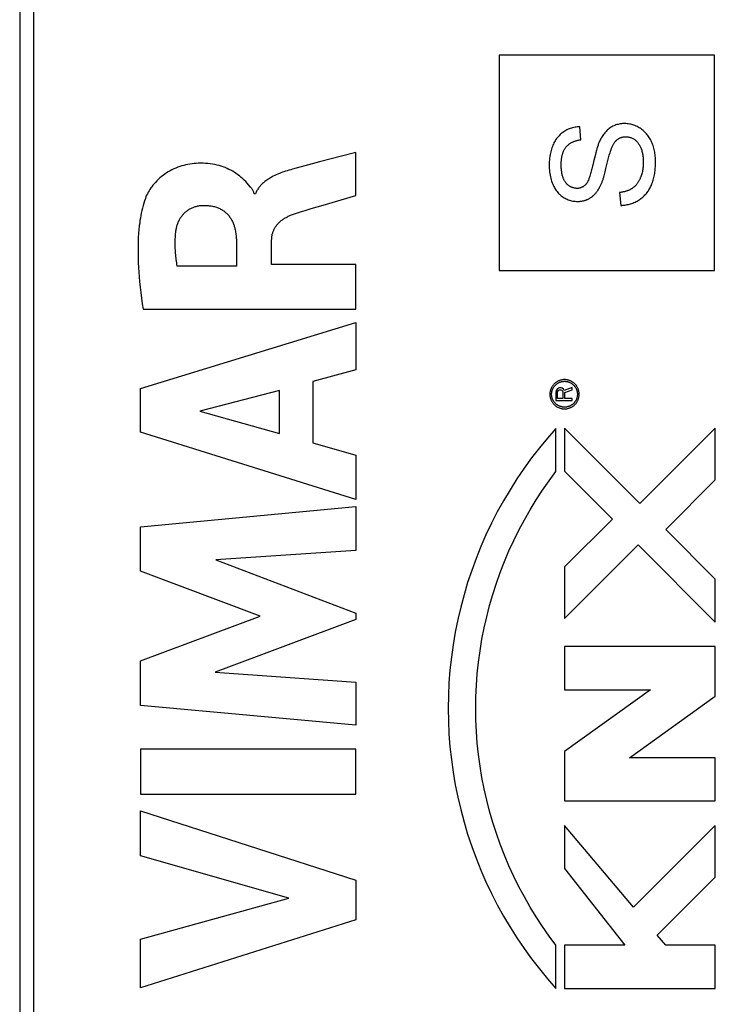
# Model space of a CAD drawing. Units: millimetres. Extents: x -96 to 47, y -26 to 50.
# Drawn here: x -83 to -73, y -16 to -3 of the extents above; entities that cross this region are included whole.
import ezdxf

# ---------------------------------------------------------------- set-up
doc = ezdxf.new("R2010")
doc.units = ezdxf.units.MM
doc.header["$LTSCALE"] = 16.335
doc.layers.get('0').update_dxf_attribs({"linetype": 'CONTINUOUS'})
doc.layers.add('CURVE', color=7, linetype='CONTINUOUS')
doc.layers.add('RACCORDO', color=7, linetype='CONTINUOUS')

msp = doc.modelspace()

# ---------------------------------------------------------------- linework, layer by layer
at = {"color": 7, "linetype": 'CONTINUOUS'}
msp.add_line((-82.416, -20.882), (-82.416, 20.882), dxfattribs=at)
at = {"color": 250, "linetype": 'CONTINUOUS'}
for p, q in [((-75.937, -3), (-75.937, -6)), ((-72.937, -3), (-75.937, -3)), ((-72.937, -6), (-72.937, -3)), ((-74.798, -4.179), (-74.812, -3.997)), ((-74.597, -4.385), (-74.61, -4.435)), ((-74.622, -4.488), (-74.632, -4.532)), ((-74.61, -4.435), (-74.622, -4.488)), ((-74.45, -4.582), (-74.431, -4.505)), ((-74.47, -4.661), (-74.461, -4.628)), ((-74.259, -4.915), (-74.243, -5.094)), ((-75.937, -6), (-72.937, -6))]:
    msp.add_line(p, q, dxfattribs=at)
for points in [[(-73.759, -4.483), (-73.759, -4.465), (-73.76, -4.446), (-73.761, -4.427), (-73.762, -4.408), (-73.764, -4.389), (-73.767, -4.371), (-73.77, -4.352), (-73.774, -4.333), (-73.778, -4.315), (-73.783, -4.296), (-73.788, -4.278), (-73.794, -4.26), (-73.8, -4.242), (-73.807, -4.225), (-73.815, -4.208), (-73.822, -4.193), (-73.83, -4.178), (-73.838, -4.164), (-73.847, -4.149), (-73.856, -4.136), (-73.866, -4.122), (-73.876, -4.109), (-73.886, -4.096), (-73.897, -4.084), (-73.909, -4.072), (-73.921, -4.06), (-73.933, -4.049), (-73.946, -4.039), (-73.959, -4.029), (-73.972, -4.019), (-73.986, -4.011), (-74, -4.003), (-74.015, -3.995), (-74.03, -3.988), (-74.045, -3.982), (-74.06, -3.976), (-74.075, -3.971), (-74.091, -3.967), (-74.107, -3.963), (-74.123, -3.96), (-74.139, -3.957), (-74.155, -3.956), (-74.171, -3.954), (-74.188, -3.954), (-74.203, -3.954), (-74.219, -3.955), (-74.235, -3.956), (-74.25, -3.959), (-74.266, -3.961), (-74.281, -3.965), (-74.296, -3.969), (-74.311, -3.973), (-74.325, -3.979), (-74.339, -3.984), (-74.352, -3.991), (-74.366, -3.998), (-74.379, -4.005), (-74.391, -4.014), (-74.403, -4.022), (-74.415, -4.031), (-74.426, -4.041), (-74.437, -4.051), (-74.447, -4.062), (-74.457, -4.073), (-74.467, -4.084), (-74.476, -4.096), (-74.485, -4.108), (-74.494, -4.12), (-74.502, -4.133), (-74.51, -4.146), (-74.517, -4.159), (-74.524, -4.172), (-74.531, -4.185), (-74.537, -4.198)], [(-74.812, -3.997), (-74.828, -3.998), (-74.845, -4), (-74.862, -4.002), (-74.879, -4.005), (-74.896, -4.008), (-74.913, -4.012), (-74.929, -4.017), (-74.946, -4.022), (-74.962, -4.028), (-74.977, -4.034), (-74.993, -4.042), (-75.008, -4.05), (-75.023, -4.058), (-75.037, -4.067), (-75.051, -4.077), (-75.065, -4.088), (-75.078, -4.099), (-75.091, -4.111), (-75.103, -4.124), (-75.115, -4.137), (-75.126, -4.15), (-75.136, -4.164), (-75.146, -4.178), (-75.156, -4.193), (-75.165, -4.208), (-75.173, -4.223), (-75.181, -4.239), (-75.188, -4.254), (-75.196, -4.273), (-75.202, -4.291), (-75.208, -4.309), (-75.214, -4.328), (-75.219, -4.347), (-75.223, -4.366), (-75.226, -4.385), (-75.23, -4.41), (-75.234, -4.435), (-75.236, -4.46), (-75.238, -4.485), (-75.239, -4.51), (-75.239, -4.535), (-75.239, -4.558), (-75.238, -4.581), (-75.236, -4.604), (-75.234, -4.627), (-75.231, -4.65), (-75.227, -4.673), (-75.223, -4.694), (-75.218, -4.715), (-75.212, -4.736), (-75.206, -4.757), (-75.199, -4.778), (-75.191, -4.798), (-75.184, -4.814), (-75.176, -4.829), (-75.168, -4.844), (-75.16, -4.859), (-75.15, -4.874), (-75.141, -4.888), (-75.13, -4.902), (-75.12, -4.914), (-75.109, -4.926), (-75.098, -4.937), (-75.086, -4.948), (-75.073, -4.959), (-75.061, -4.968), (-75.047, -4.978), (-75.033, -4.986), (-75.019, -4.994), (-75.004, -5.002), (-74.989, -5.009), (-74.974, -5.015), (-74.958, -5.02), (-74.943, -5.025), (-74.927, -5.029), (-74.91, -5.033), (-74.894, -5.035), (-74.878, -5.037), (-74.861, -5.039), (-74.845, -5.039), (-74.828, -5.039)], [(-75.072, -4.527), (-75.072, -4.519), (-75.072, -4.51), (-75.072, -4.501), (-75.072, -4.492), (-75.071, -4.483), (-75.07, -4.474), (-75.07, -4.466), (-75.069, -4.457), (-75.068, -4.448), (-75.067, -4.439), (-75.065, -4.43), (-75.064, -4.421), (-75.062, -4.412), (-75.06, -4.403), (-75.058, -4.395), (-75.056, -4.386), (-75.054, -4.378), (-75.051, -4.369), (-75.048, -4.361), (-75.045, -4.352), (-75.042, -4.344), (-75.039, -4.336), (-75.035, -4.328), (-75.031, -4.321), (-75.027, -4.313), (-75.023, -4.306), (-75.018, -4.298), (-75.013, -4.291), (-75.008, -4.284), (-75.003, -4.278), (-74.997, -4.271), (-74.991, -4.265), (-74.985, -4.259), (-74.979, -4.254), (-74.973, -4.248), (-74.966, -4.243), (-74.959, -4.238), (-74.952, -4.233), (-74.945, -4.228), (-74.937, -4.224), (-74.93, -4.219), (-74.922, -4.215), (-74.914, -4.211), (-74.906, -4.208), (-74.898, -4.204), (-74.89, -4.201), (-74.882, -4.198), (-74.874, -4.195), (-74.865, -4.192), (-74.857, -4.19), (-74.849, -4.188), (-74.84, -4.186), (-74.832, -4.184), (-74.823, -4.182), (-74.815, -4.181), (-74.806, -4.18), (-74.798, -4.179)], [(-74.537, -4.198), (-74.542, -4.209), (-74.547, -4.221), (-74.551, -4.232), (-74.556, -4.243), (-74.56, -4.255), (-74.564, -4.267), (-74.568, -4.278), (-74.571, -4.29), (-74.575, -4.302), (-74.578, -4.313), (-74.582, -4.325), (-74.585, -4.337), (-74.588, -4.349), (-74.591, -4.361), (-74.597, -4.385)], [(-74.374, -4.305), (-74.371, -4.296), (-74.367, -4.287), (-74.363, -4.278), (-74.359, -4.269), (-74.355, -4.26), (-74.35, -4.251), (-74.345, -4.242), (-74.34, -4.234), (-74.335, -4.226), (-74.329, -4.218), (-74.324, -4.21), (-74.317, -4.202), (-74.311, -4.195), (-74.304, -4.188), (-74.297, -4.182), (-74.29, -4.176), (-74.283, -4.17), (-74.275, -4.165), (-74.268, -4.161), (-74.26, -4.157), (-74.252, -4.153), (-74.243, -4.149), (-74.235, -4.146), (-74.226, -4.144), (-74.217, -4.142), (-74.208, -4.14), (-74.199, -4.138), (-74.19, -4.137), (-74.181, -4.137), (-74.172, -4.137), (-74.162, -4.137), (-74.152, -4.138), (-74.142, -4.139), (-74.132, -4.141), (-74.122, -4.143), (-74.112, -4.146), (-74.103, -4.149), (-74.093, -4.153), (-74.084, -4.157), (-74.075, -4.161), (-74.066, -4.166), (-74.057, -4.172), (-74.049, -4.177), (-74.041, -4.183), (-74.033, -4.19), (-74.026, -4.197), (-74.019, -4.204), (-74.012, -4.212), (-74.006, -4.22), (-74, -4.228), (-73.994, -4.237), (-73.988, -4.245), (-73.983, -4.254), (-73.978, -4.263), (-73.973, -4.272), (-73.969, -4.282), (-73.965, -4.291), (-73.961, -4.301), (-73.956, -4.313), (-73.952, -4.326), (-73.948, -4.339), (-73.945, -4.351), (-73.942, -4.364), (-73.939, -4.377), (-73.937, -4.39), (-73.934, -4.407), (-73.932, -4.424), (-73.931, -4.441), (-73.929, -4.458), (-73.929, -4.475), (-73.929, -4.492), (-73.929, -4.509), (-73.929, -4.525), (-73.93, -4.542), (-73.932, -4.559), (-73.934, -4.575), (-73.936, -4.592), (-73.939, -4.608), (-73.942, -4.623), (-73.946, -4.638), (-73.95, -4.652), (-73.954, -4.667), (-73.959, -4.681), (-73.964, -4.695)], [(-74.431, -4.505), (-74.422, -4.469), (-74.417, -4.45), (-74.412, -4.432), (-74.408, -4.414), (-74.403, -4.396), (-74.398, -4.378), (-74.392, -4.36), (-74.387, -4.342), (-74.384, -4.335), (-74.382, -4.327), (-74.379, -4.32), (-74.377, -4.312), (-74.374, -4.305)], [(-74.243, -5.094), (-74.228, -5.093), (-74.213, -5.092), (-74.197, -5.09), (-74.182, -5.089), (-74.167, -5.086), (-74.152, -5.083), (-74.137, -5.08), (-74.122, -5.076), (-74.107, -5.072), (-74.091, -5.067), (-74.075, -5.061), (-74.06, -5.055), (-74.044, -5.048), (-74.029, -5.04), (-74.015, -5.033), (-74, -5.024), (-73.986, -5.015), (-73.974, -5.007), (-73.962, -4.998), (-73.95, -4.989), (-73.938, -4.979), (-73.927, -4.969), (-73.916, -4.959), (-73.906, -4.948), (-73.896, -4.937), (-73.886, -4.926), (-73.877, -4.914), (-73.868, -4.902), (-73.859, -4.889), (-73.851, -4.877), (-73.843, -4.864), (-73.836, -4.85), (-73.829, -4.837), (-73.822, -4.823), (-73.816, -4.809), (-73.809, -4.792), (-73.802, -4.775), (-73.796, -4.757), (-73.791, -4.74), (-73.786, -4.722), (-73.781, -4.704), (-73.777, -4.686), (-73.774, -4.668), (-73.771, -4.649), (-73.768, -4.631), (-73.766, -4.613), (-73.764, -4.594), (-73.762, -4.576), (-73.761, -4.557), (-73.76, -4.539), (-73.759, -4.52), (-73.759, -4.502), (-73.759, -4.483)], [(-74.731, -4.801), (-74.735, -4.806), (-74.74, -4.811), (-74.746, -4.816), (-74.751, -4.82), (-74.757, -4.825), (-74.762, -4.829), (-74.768, -4.833), (-74.775, -4.836), (-74.781, -4.839), (-74.787, -4.842), (-74.794, -4.845), (-74.801, -4.848), (-74.807, -4.85), (-74.814, -4.852), (-74.821, -4.853), (-74.829, -4.855), (-74.836, -4.856), (-74.843, -4.856), (-74.85, -4.856), (-74.857, -4.856), (-74.865, -4.856), (-74.873, -4.855), (-74.881, -4.854), (-74.889, -4.853), (-74.897, -4.851), (-74.904, -4.849), (-74.912, -4.846), (-74.919, -4.844), (-74.927, -4.841), (-74.934, -4.837), (-74.941, -4.834), (-74.949, -4.83), (-74.956, -4.825), (-74.962, -4.821), (-74.969, -4.816), (-74.975, -4.811), (-74.982, -4.806), (-74.988, -4.801), (-74.993, -4.795), (-74.999, -4.79), (-75.004, -4.784), (-75.009, -4.778), (-75.014, -4.771), (-75.019, -4.765), (-75.023, -4.758), (-75.027, -4.751), (-75.031, -4.744), (-75.035, -4.737), (-75.038, -4.729), (-75.042, -4.722), (-75.045, -4.714), (-75.047, -4.707), (-75.05, -4.699), (-75.052, -4.691), (-75.055, -4.684), (-75.057, -4.676), (-75.06, -4.664), (-75.062, -4.651), (-75.064, -4.639), (-75.066, -4.627), (-75.068, -4.614), (-75.069, -4.602), (-75.07, -4.59), (-75.071, -4.577), (-75.072, -4.565), (-75.072, -4.552), (-75.072, -4.54), (-75.072, -4.527)], [(-74.632, -4.532), (-74.636, -4.549), (-74.641, -4.566), (-74.645, -4.583), (-74.649, -4.6), (-74.654, -4.617), (-74.659, -4.634), (-74.664, -4.651), (-74.669, -4.668), (-74.674, -4.685), (-74.68, -4.702), (-74.682, -4.708), (-74.684, -4.713), (-74.686, -4.719), (-74.688, -4.724), (-74.69, -4.73), (-74.692, -4.736), (-74.694, -4.741), (-74.697, -4.746), (-74.699, -4.752), (-74.702, -4.757), (-74.704, -4.762), (-74.707, -4.768), (-74.71, -4.773), (-74.713, -4.778), (-74.716, -4.782), (-74.72, -4.787), (-74.723, -4.792), (-74.727, -4.796), (-74.731, -4.801)], [(-74.533, -4.836), (-74.528, -4.827), (-74.524, -4.817), (-74.52, -4.808), (-74.515, -4.799), (-74.511, -4.789), (-74.508, -4.779), (-74.504, -4.77), (-74.5, -4.76), (-74.497, -4.75), (-74.493, -4.74), (-74.49, -4.731), (-74.487, -4.721), (-74.484, -4.711), (-74.481, -4.701), (-74.478, -4.691), (-74.475, -4.681), (-74.47, -4.661)], [(-74.461, -4.628), (-74.455, -4.605), (-74.45, -4.582)], [(-73.964, -4.695), (-73.968, -4.704), (-73.971, -4.712), (-73.975, -4.72), (-73.979, -4.728), (-73.983, -4.736), (-73.987, -4.744), (-73.991, -4.752), (-73.995, -4.76), (-74, -4.767), (-74.005, -4.775), (-74.01, -4.782), (-74.015, -4.79), (-74.02, -4.797), (-74.026, -4.803), (-74.031, -4.81), (-74.037, -4.816), (-74.043, -4.823), (-74.049, -4.829), (-74.056, -4.835), (-74.062, -4.84), (-74.069, -4.846), (-74.076, -4.851), (-74.083, -4.856), (-74.09, -4.861), (-74.097, -4.865), (-74.104, -4.869), (-74.112, -4.873), (-74.119, -4.877), (-74.127, -4.881), (-74.135, -4.884), (-74.143, -4.887), (-74.151, -4.89), (-74.159, -4.893), (-74.167, -4.896), (-74.175, -4.898), (-74.183, -4.901), (-74.191, -4.903), (-74.2, -4.905), (-74.208, -4.907), (-74.217, -4.908), (-74.225, -4.91), (-74.233, -4.911), (-74.242, -4.913), (-74.25, -4.914), (-74.259, -4.915)], [(-74.828, -5.039), (-74.819, -5.038), (-74.81, -5.037), (-74.801, -5.036), (-74.792, -5.035), (-74.783, -5.034), (-74.774, -5.032), (-74.765, -5.03), (-74.756, -5.028), (-74.748, -5.025), (-74.739, -5.023), (-74.731, -5.02), (-74.722, -5.017), (-74.714, -5.013), (-74.706, -5.01), (-74.698, -5.006), (-74.69, -5.002), (-74.682, -4.998), (-74.674, -4.993), (-74.667, -4.989), (-74.659, -4.984), (-74.652, -4.979), (-74.645, -4.973), (-74.638, -4.968), (-74.631, -4.962), (-74.624, -4.956), (-74.618, -4.95), (-74.611, -4.944), (-74.605, -4.938), (-74.599, -4.931), (-74.593, -4.924), (-74.587, -4.918), (-74.582, -4.911), (-74.576, -4.904), (-74.571, -4.896), (-74.566, -4.889), (-74.56, -4.882), (-74.556, -4.874), (-74.551, -4.867), (-74.546, -4.859), (-74.542, -4.851), (-74.537, -4.844), (-74.533, -4.836)]]:
    msp.add_lwpolyline(points, dxfattribs=at)
at = {"layer": 'CURVE', "color": 250, "linetype": 'CONTINUOUS'}
for p, q in [((-77.931, -4.356), (-78.134, -4.41)), ((-77.931, -4.958), (-77.931, -4.356)), ((-78.439, -4.489), (-78.642, -4.543)), ((-78.134, -4.41), (-78.439, -4.489)), ((-78.642, -4.543), (-78.815, -4.59)), ((-79.331, -4.931), (-79.349, -4.931)), ((-78.387, -5.091), (-77.931, -4.958)), ((-79.596, -5.58), (-79.596, -5.938)), ((-79.105, -5.917), (-79.105, -5.581)), ((-79.596, -5.938), (-80.419, -5.938)), ((-77.931, -5.917), (-79.105, -5.917)), ((-77.931, -6.541), (-77.931, -5.917)), ((-80.895, -6.541), (-77.931, -6.541)), ((-80.93, -7.645), (-77.931, -6.725)), ((-77.931, -6.725), (-77.931, -7.385)), ((-77.931, -7.385), (-78.53, -7.547)), ((-80.93, -8.251), (-80.93, -7.645)), ((-78.993, -7.672), (-80.106, -7.96)), ((-78.993, -8.271), (-78.993, -7.672)), ((-78.53, -7.547), (-78.53, -8.4)), ((-75.141, -7.674), (-75.146, -7.697)), ((-75.127, -7.655), (-75.141, -7.674)), ((-75.108, -7.641), (-75.127, -7.655)), ((-75.122, -7.693), (-75.117, -7.679)), ((-75.117, -7.679), (-75.108, -7.669)), ((-75.094, -7.637), (-75.108, -7.641)), ((-75.108, -7.669), (-75.094, -7.665)), ((-75.074, -7.637), (-75.094, -7.637)), ((-75.094, -7.665), (-75.079, -7.665)), ((-75.079, -7.665), (-75.065, -7.669)), ((-75.06, -7.641), (-75.074, -7.637)), ((-75.065, -7.669), (-75.055, -7.679)), ((-75.041, -7.655), (-75.06, -7.641)), ((-75.055, -7.679), (-75.05, -7.693)), ((-75.031, -7.674), (-75.041, -7.655)), ((-74.921, -7.632), (-75.031, -7.674)), ((-75.022, -7.702), (-74.921, -7.665)), ((-74.921, -7.665), (-74.921, -7.632)), ((-75.146, -7.697), (-75.146, -7.81)), ((-75.146, -7.81), (-74.921, -7.81)), ((-75.122, -7.782), (-75.122, -7.693)), ((-75.05, -7.782), (-75.122, -7.782)), ((-75.05, -7.693), (-75.05, -7.782)), ((-75.022, -7.782), (-75.022, -7.702)), ((-74.921, -7.782), (-75.022, -7.782)), ((-74.921, -7.81), (-74.921, -7.782)), ((-80.106, -7.96), (-78.993, -8.271)), ((-75.146, -8.8), (-75.146, -8.2)), ((-73.977, -9.248), (-75.026, -8.198)), ((-75.026, -8.198), (-75.026, -8.798)), ((-72.927, -8.198), (-73.977, -9.248)), ((-72.927, -8.918), (-72.927, -8.198)), ((-77.931, -9.192), (-80.93, -8.251)), ((-78.53, -8.4), (-77.931, -8.572)), ((-77.931, -8.572), (-77.931, -9.192)), ((-75.026, -8.798), (-74.36, -9.464)), ((-73.617, -9.608), (-72.927, -8.918)), ((-80.93, -9.57), (-77.931, -9.29)), ((-77.931, -9.29), (-77.931, -9.902)), ((-80.93, -10.19), (-80.93, -9.57)), ((-74.36, -9.464), (-75.026, -10.13)), ((-72.927, -10.298), (-73.617, -9.608)), ((-75.026, -10.85), (-74.001, -9.824)), ((-74.001, -9.824), (-72.927, -10.898)), ((-77.931, -9.902), (-79.881, -10.031)), ((-79.881, -10.031), (-77.931, -10.776)), ((-75.026, -10.13), (-75.026, -10.85)), ((-79.265, -10.816), (-80.93, -10.19)), ((-72.927, -10.898), (-72.927, -10.298)), ((-80.93, -11.436), (-79.265, -10.816)), ((-77.931, -10.776), (-77.931, -10.863)), ((-77.931, -10.863), (-79.889, -11.598)), ((-72.927, -11.24), (-75.026, -11.24)), ((-75.026, -11.24), (-75.026, -11.84)), ((-72.927, -11.93), (-72.927, -11.24)), ((-80.93, -12.061), (-80.93, -11.436)), ((-79.889, -11.598), (-77.931, -11.733)), ((-77.931, -11.733), (-77.931, -12.332)), ((-75.026, -11.84), (-73.83, -11.84)), ((-73.83, -11.84), (-75.026, -12.7)), ((-74.123, -12.79), (-72.927, -11.93)), ((-77.931, -12.332), (-80.93, -12.061)), ((-77.931, -12.669), (-80.93, -12.669)), ((-80.93, -12.669), (-80.93, -13.295)), ((-77.931, -13.295), (-77.931, -12.669)), ((-75.026, -12.7), (-75.026, -13.39)), ((-72.927, -12.79), (-74.123, -12.79)), ((-72.927, -13.39), (-72.927, -12.79)), ((-80.93, -13.295), (-77.931, -13.295)), ((-75.026, -13.39), (-72.927, -13.39)), ((-80.93, -13.528), (-77.931, -14.492)), ((-80.93, -14.153), (-80.93, -13.528)), ((-74.065, -14.87), (-75.026, -13.732)), ((-75.026, -13.732), (-75.026, -14.332)), ((-72.927, -13.732), (-74.065, -14.87)), ((-72.927, -14.452), (-72.927, -13.732)), ((-78.866, -14.743), (-80.93, -14.153)), ((-75.026, -14.332), (-74.186, -15.4)), ((-77.931, -14.492), (-77.931, -15.044)), ((-73.735, -15.26), (-72.927, -14.452)), ((-80.93, -15.314), (-78.866, -14.743)), ((-77.931, -15.044), (-80.93, -15.995)), ((-80.93, -15.995), (-80.93, -15.314)), ((-73.617, -15.4), (-73.735, -15.26)), ((-75.146, -16), (-75.146, -15.4)), ((-74.186, -15.4), (-75.026, -15.4)), ((-75.026, -15.4), (-75.026, -16)), ((-72.927, -15.4), (-73.617, -15.4)), ((-72.927, -16), (-72.927, -15.4)), ((-75.026, -16), (-72.927, -16))]:
    msp.add_line(p, q, dxfattribs=at)
for points in [[(-79.427, -4.807), (-79.446, -4.785), (-79.466, -4.763), (-79.486, -4.742), (-79.507, -4.722), (-79.528, -4.703), (-79.55, -4.684), (-79.573, -4.667), (-79.597, -4.65), (-79.622, -4.634), (-79.647, -4.619), (-79.673, -4.605), (-79.699, -4.592), (-79.726, -4.579), (-79.753, -4.568), (-79.781, -4.558), (-79.809, -4.549), (-79.837, -4.54), (-79.865, -4.533), (-79.894, -4.526), (-79.926, -4.52), (-79.959, -4.515), (-79.992, -4.511), (-80.026, -4.508), (-80.059, -4.507), (-80.093, -4.507), (-80.126, -4.507), (-80.155, -4.509), (-80.184, -4.511), (-80.213, -4.514), (-80.242, -4.518), (-80.271, -4.523), (-80.3, -4.529), (-80.328, -4.536), (-80.356, -4.544), (-80.384, -4.552), (-80.412, -4.562), (-80.439, -4.573), (-80.466, -4.585), (-80.492, -4.597), (-80.518, -4.611), (-80.544, -4.626), (-80.568, -4.641), (-80.593, -4.658), (-80.616, -4.675), (-80.639, -4.693), (-80.661, -4.712), (-80.683, -4.732), (-80.704, -4.752), (-80.724, -4.774), (-80.743, -4.796), (-80.758, -4.814), (-80.773, -4.833), (-80.787, -4.851), (-80.8, -4.871), (-80.812, -4.891), (-80.824, -4.911), (-80.835, -4.931), (-80.846, -4.952), (-80.855, -4.974), (-80.863, -4.996)], [(-78.815, -4.59), (-78.839, -4.596), (-78.863, -4.603), (-78.887, -4.611), (-78.911, -4.618), (-78.933, -4.625), (-78.954, -4.633), (-78.976, -4.641), (-78.997, -4.65), (-79.019, -4.659), (-79.04, -4.668), (-79.061, -4.678), (-79.081, -4.688), (-79.095, -4.695), (-79.108, -4.702), (-79.121, -4.71), (-79.134, -4.718), (-79.147, -4.726), (-79.16, -4.734), (-79.172, -4.742), (-79.185, -4.751), (-79.197, -4.761), (-79.208, -4.77), (-79.22, -4.78), (-79.231, -4.79), (-79.24, -4.799), (-79.249, -4.808), (-79.258, -4.817), (-79.266, -4.826), (-79.274, -4.836), (-79.282, -4.845), (-79.289, -4.855), (-79.296, -4.866), (-79.303, -4.876), (-79.309, -4.887), (-79.315, -4.897), (-79.321, -4.908), (-79.326, -4.92), (-79.331, -4.931)], [(-79.349, -4.931), (-79.351, -4.921), (-79.354, -4.911), (-79.357, -4.901), (-79.362, -4.891), (-79.367, -4.882), (-79.373, -4.873), (-79.379, -4.864), (-79.386, -4.855), (-79.393, -4.846), (-79.4, -4.838), (-79.427, -4.807)], [(-80.863, -4.996), (-80.875, -5.029), (-80.886, -5.063), (-80.895, -5.097), (-80.904, -5.131), (-80.912, -5.165), (-80.92, -5.2), (-80.926, -5.235), (-80.932, -5.27), (-80.938, -5.305), (-80.942, -5.34), (-80.947, -5.376), (-80.952, -5.431), (-80.957, -5.487), (-80.961, -5.542), (-80.963, -5.598), (-80.965, -5.654), (-80.965, -5.709), (-80.965, -5.765), (-80.964, -5.83), (-80.961, -5.895), (-80.958, -5.96), (-80.954, -6.025), (-80.949, -6.089), (-80.943, -6.154), (-80.935, -6.232), (-80.926, -6.309), (-80.916, -6.386), (-80.906, -6.464), (-80.895, -6.541)], [(-80.437, -5.447), (-80.435, -5.436), (-80.434, -5.425), (-80.431, -5.413), (-80.429, -5.402), (-80.426, -5.39), (-80.423, -5.379), (-80.42, -5.368), (-80.416, -5.357), (-80.412, -5.345), (-80.408, -5.334), (-80.404, -5.324), (-80.399, -5.313), (-80.394, -5.302), (-80.388, -5.292), (-80.383, -5.281), (-80.377, -5.271), (-80.37, -5.261), (-80.364, -5.252), (-80.357, -5.242), (-80.35, -5.233), (-80.342, -5.224), (-80.334, -5.215), (-80.326, -5.206), (-80.318, -5.198), (-80.309, -5.19), (-80.3, -5.182), (-80.291, -5.175), (-80.282, -5.168), (-80.272, -5.161), (-80.262, -5.154), (-80.252, -5.148), (-80.242, -5.142), (-80.231, -5.137), (-80.221, -5.131), (-80.21, -5.127), (-80.199, -5.122), (-80.188, -5.118), (-80.177, -5.114), (-80.165, -5.11), (-80.154, -5.107), (-80.143, -5.104), (-80.131, -5.101), (-80.12, -5.099), (-80.108, -5.097), (-80.097, -5.096), (-80.085, -5.095), (-80.073, -5.094), (-80.062, -5.094)], [(-80.062, -5.094), (-80.047, -5.094), (-80.033, -5.094), (-80.018, -5.094), (-80.003, -5.095), (-79.989, -5.096), (-79.974, -5.098), (-79.959, -5.099), (-79.945, -5.102), (-79.93, -5.104), (-79.916, -5.107), (-79.902, -5.111), (-79.888, -5.115), (-79.874, -5.119), (-79.862, -5.124), (-79.85, -5.128), (-79.838, -5.133), (-79.826, -5.139), (-79.815, -5.144), (-79.804, -5.151), (-79.793, -5.157), (-79.782, -5.164), (-79.771, -5.171), (-79.761, -5.179), (-79.751, -5.187), (-79.741, -5.195), (-79.732, -5.203), (-79.723, -5.212), (-79.714, -5.222), (-79.706, -5.231), (-79.698, -5.241), (-79.69, -5.251), (-79.683, -5.261), (-79.676, -5.272), (-79.669, -5.283), (-79.663, -5.294), (-79.657, -5.305), (-79.651, -5.317), (-79.646, -5.328), (-79.641, -5.34), (-79.636, -5.352), (-79.632, -5.364), (-79.628, -5.376), (-79.624, -5.388), (-79.619, -5.404), (-79.615, -5.42), (-79.612, -5.436), (-79.608, -5.452), (-79.606, -5.467), (-79.603, -5.483), (-79.601, -5.5), (-79.6, -5.516), (-79.598, -5.532), (-79.597, -5.548), (-79.596, -5.564), (-79.596, -5.58)], [(-78.841, -5.232), (-78.8, -5.217), (-78.759, -5.203), (-78.718, -5.189), (-78.677, -5.176), (-78.636, -5.163), (-78.595, -5.151), (-78.553, -5.138)], [(-78.553, -5.138), (-78.47, -5.115), (-78.387, -5.091)], [(-79.105, -5.581), (-79.105, -5.572), (-79.104, -5.562), (-79.104, -5.553), (-79.103, -5.543), (-79.102, -5.533), (-79.1, -5.524), (-79.099, -5.514), (-79.097, -5.505), (-79.095, -5.495), (-79.092, -5.486), (-79.09, -5.477), (-79.087, -5.467), (-79.084, -5.458), (-79.08, -5.449), (-79.076, -5.44), (-79.072, -5.431), (-79.068, -5.423), (-79.063, -5.414), (-79.059, -5.406), (-79.054, -5.397), (-79.048, -5.389), (-79.043, -5.381), (-79.037, -5.374), (-79.031, -5.366), (-79.024, -5.358), (-79.017, -5.35), (-79.01, -5.342), (-79.002, -5.334), (-78.995, -5.327), (-78.987, -5.319), (-78.979, -5.312), (-78.97, -5.306), (-78.962, -5.299), (-78.953, -5.293), (-78.944, -5.286), (-78.935, -5.28), (-78.925, -5.273), (-78.915, -5.267), (-78.904, -5.262), (-78.894, -5.256), (-78.884, -5.251), (-78.873, -5.246), (-78.862, -5.241), (-78.852, -5.236), (-78.841, -5.232)], [(-80.419, -5.938), (-80.423, -5.916), (-80.426, -5.894), (-80.43, -5.872), (-80.433, -5.849), (-80.435, -5.827), (-80.438, -5.805), (-80.44, -5.783), (-80.442, -5.76), (-80.444, -5.738), (-80.445, -5.716), (-80.446, -5.693), (-80.447, -5.671), (-80.447, -5.649), (-80.448, -5.626), (-80.447, -5.604), (-80.447, -5.581), (-80.446, -5.559), (-80.445, -5.537), (-80.443, -5.514), (-80.441, -5.492), (-80.439, -5.47), (-80.437, -5.447)], [(-75.026, -7.52), (-75.034, -7.52), (-75.042, -7.521), (-75.05, -7.522), (-75.057, -7.523), (-75.065, -7.524), (-75.073, -7.526), (-75.081, -7.528), (-75.088, -7.53), (-75.096, -7.533), (-75.103, -7.536), (-75.111, -7.539), (-75.118, -7.543), (-75.125, -7.546), (-75.132, -7.55), (-75.139, -7.555), (-75.146, -7.559), (-75.152, -7.564), (-75.158, -7.569), (-75.164, -7.574), (-75.17, -7.58), (-75.176, -7.585), (-75.181, -7.591), (-75.186, -7.598), (-75.191, -7.604), (-75.196, -7.611), (-75.2, -7.617), (-75.204, -7.624), (-75.208, -7.631), (-75.211, -7.639), (-75.214, -7.646), (-75.217, -7.654), (-75.22, -7.661), (-75.222, -7.669), (-75.224, -7.677), (-75.226, -7.684), (-75.228, -7.692), (-75.229, -7.7), (-75.229, -7.708), (-75.23, -7.716), (-75.23, -7.724), (-75.23, -7.732), (-75.229, -7.74), (-75.229, -7.748), (-75.228, -7.756), (-75.226, -7.764), (-75.224, -7.772), (-75.222, -7.78), (-75.22, -7.787), (-75.217, -7.795), (-75.214, -7.802), (-75.211, -7.81), (-75.208, -7.817), (-75.204, -7.824), (-75.2, -7.831), (-75.196, -7.838), (-75.191, -7.844), (-75.186, -7.851), (-75.181, -7.857), (-75.176, -7.863), (-75.17, -7.869), (-75.164, -7.874), (-75.158, -7.879), (-75.152, -7.885), (-75.146, -7.889), (-75.139, -7.894), (-75.132, -7.898), (-75.125, -7.902), (-75.118, -7.906), (-75.111, -7.909), (-75.103, -7.913), (-75.096, -7.915), (-75.088, -7.918), (-75.081, -7.92), (-75.073, -7.922), (-75.065, -7.924), (-75.057, -7.926), (-75.05, -7.927), (-75.042, -7.928), (-75.034, -7.928), (-75.026, -7.928)], [(-75.026, -7.928), (-75.018, -7.928), (-75.011, -7.928), (-75.003, -7.927), (-74.995, -7.926), (-74.987, -7.924), (-74.979, -7.922), (-74.972, -7.92), (-74.964, -7.918), (-74.956, -7.915), (-74.949, -7.913), (-74.942, -7.909), (-74.934, -7.906), (-74.927, -7.902), (-74.92, -7.898), (-74.913, -7.894), (-74.907, -7.889), (-74.9, -7.885), (-74.894, -7.879), (-74.888, -7.874), (-74.882, -7.869), (-74.877, -7.863), (-74.871, -7.857), (-74.866, -7.851), (-74.861, -7.844), (-74.857, -7.838), (-74.853, -7.831), (-74.848, -7.824), (-74.845, -7.817), (-74.841, -7.81), (-74.838, -7.802), (-74.835, -7.795), (-74.832, -7.787), (-74.83, -7.78), (-74.828, -7.772), (-74.826, -7.764), (-74.825, -7.756), (-74.824, -7.748), (-74.823, -7.74), (-74.822, -7.732), (-74.822, -7.724), (-74.822, -7.716), (-74.823, -7.708), (-74.824, -7.7), (-74.825, -7.692), (-74.826, -7.684), (-74.828, -7.677), (-74.83, -7.669), (-74.832, -7.661), (-74.835, -7.654), (-74.838, -7.646), (-74.841, -7.639), (-74.845, -7.631), (-74.848, -7.624), (-74.853, -7.617), (-74.857, -7.611), (-74.861, -7.604), (-74.866, -7.598), (-74.871, -7.591), (-74.877, -7.585), (-74.882, -7.58), (-74.888, -7.574), (-74.894, -7.569), (-74.9, -7.564), (-74.907, -7.559), (-74.913, -7.555), (-74.92, -7.55), (-74.927, -7.546), (-74.934, -7.543), (-74.942, -7.539), (-74.949, -7.536), (-74.956, -7.533), (-74.964, -7.53), (-74.972, -7.528), (-74.979, -7.526), (-74.987, -7.524), (-74.995, -7.523), (-75.003, -7.522), (-75.011, -7.521), (-75.018, -7.52), (-75.026, -7.52)], [(-75.026, -7.904), (-75.033, -7.904), (-75.04, -7.904), (-75.047, -7.903), (-75.054, -7.902), (-75.061, -7.901), (-75.068, -7.899), (-75.074, -7.897), (-75.081, -7.895), (-75.088, -7.893), (-75.094, -7.89), (-75.101, -7.888), (-75.107, -7.884), (-75.114, -7.881), (-75.12, -7.878), (-75.126, -7.874), (-75.132, -7.87), (-75.137, -7.866), (-75.143, -7.861), (-75.148, -7.857), (-75.153, -7.852), (-75.158, -7.847), (-75.163, -7.841), (-75.167, -7.836), (-75.172, -7.83), (-75.176, -7.824), (-75.179, -7.818), (-75.183, -7.812), (-75.186, -7.806), (-75.189, -7.8), (-75.192, -7.793), (-75.195, -7.787), (-75.197, -7.78), (-75.199, -7.773), (-75.201, -7.766), (-75.203, -7.759), (-75.204, -7.752), (-75.205, -7.745), (-75.206, -7.738), (-75.206, -7.731), (-75.206, -7.724), (-75.206, -7.717), (-75.206, -7.71), (-75.205, -7.703), (-75.204, -7.696), (-75.203, -7.689), (-75.201, -7.682), (-75.199, -7.675), (-75.197, -7.669), (-75.195, -7.662), (-75.192, -7.655), (-75.189, -7.649), (-75.186, -7.642), (-75.183, -7.636), (-75.179, -7.63), (-75.176, -7.624), (-75.172, -7.618), (-75.167, -7.613), (-75.163, -7.607), (-75.158, -7.602), (-75.153, -7.597), (-75.148, -7.592), (-75.143, -7.587), (-75.137, -7.583), (-75.132, -7.579), (-75.126, -7.575), (-75.12, -7.571), (-75.114, -7.567), (-75.107, -7.564), (-75.101, -7.561), (-75.094, -7.558), (-75.088, -7.555), (-75.081, -7.553), (-75.074, -7.551), (-75.068, -7.549), (-75.061, -7.548), (-75.054, -7.546), (-75.047, -7.545), (-75.04, -7.545), (-75.033, -7.544), (-75.026, -7.544)], [(-75.026, -7.544), (-75.019, -7.544), (-75.012, -7.545), (-75.006, -7.545), (-74.999, -7.546), (-74.992, -7.548), (-74.985, -7.549), (-74.978, -7.551), (-74.971, -7.553), (-74.965, -7.555), (-74.958, -7.558), (-74.952, -7.561), (-74.945, -7.564), (-74.939, -7.567), (-74.933, -7.571), (-74.927, -7.575), (-74.921, -7.579), (-74.915, -7.583), (-74.91, -7.587), (-74.904, -7.592), (-74.899, -7.597), (-74.894, -7.602), (-74.89, -7.607), (-74.885, -7.613), (-74.881, -7.618), (-74.877, -7.624), (-74.873, -7.63), (-74.869, -7.636), (-74.866, -7.642), (-74.863, -7.649), (-74.86, -7.655), (-74.858, -7.662), (-74.855, -7.669), (-74.853, -7.675), (-74.851, -7.682), (-74.85, -7.689), (-74.849, -7.696), (-74.848, -7.703), (-74.847, -7.71), (-74.846, -7.717), (-74.846, -7.724), (-74.846, -7.731), (-74.847, -7.738), (-74.848, -7.745), (-74.849, -7.752), (-74.85, -7.759), (-74.851, -7.766), (-74.853, -7.773), (-74.855, -7.78), (-74.858, -7.787), (-74.86, -7.793), (-74.863, -7.8), (-74.866, -7.806), (-74.869, -7.812), (-74.873, -7.818), (-74.877, -7.824), (-74.881, -7.83), (-74.885, -7.836), (-74.89, -7.841), (-74.894, -7.847), (-74.899, -7.852), (-74.904, -7.857), (-74.91, -7.861), (-74.915, -7.866), (-74.921, -7.87), (-74.927, -7.874), (-74.933, -7.878), (-74.939, -7.881), (-74.945, -7.884), (-74.952, -7.888), (-74.958, -7.89), (-74.965, -7.893), (-74.971, -7.895), (-74.978, -7.897), (-74.985, -7.899), (-74.992, -7.901), (-74.999, -7.902), (-75.006, -7.903), (-75.012, -7.904), (-75.019, -7.904), (-75.026, -7.904)], [(-75.146, -8.2), (-75.263, -8.334), (-75.376, -8.471), (-75.485, -8.612), (-75.59, -8.756), (-75.69, -8.904), (-75.785, -9.054), (-75.876, -9.207), (-75.962, -9.363), (-76.044, -9.522), (-76.12, -9.682), (-76.191, -9.845), (-76.258, -10.011), (-76.319, -10.178), (-76.375, -10.347), (-76.426, -10.517), (-76.472, -10.689), (-76.513, -10.863), (-76.548, -11.037), (-76.578, -11.213), (-76.602, -11.389), (-76.621, -11.566), (-76.635, -11.744), (-76.643, -11.922), (-76.646, -12.1), (-76.643, -12.278), (-76.635, -12.456), (-76.621, -12.634), (-76.602, -12.811), (-76.578, -12.987), (-76.548, -13.163), (-76.513, -13.337), (-76.472, -13.511), (-76.426, -13.683), (-76.375, -13.853), (-76.319, -14.022), (-76.258, -14.189), (-76.191, -14.355), (-76.12, -14.518), (-76.044, -14.678), (-75.962, -14.837), (-75.876, -14.993), (-75.785, -15.146), (-75.69, -15.296), (-75.59, -15.444), (-75.485, -15.588), (-75.376, -15.729), (-75.263, -15.866), (-75.146, -16)], [(-75.146, -15.4), (-75.242, -15.271), (-75.333, -15.139), (-75.421, -15.004), (-75.505, -14.867), (-75.585, -14.727), (-75.661, -14.584), (-75.733, -14.44), (-75.8, -14.293), (-75.863, -14.144), (-75.921, -13.994), (-75.975, -13.842), (-76.025, -13.688), (-76.07, -13.533), (-76.11, -13.377), (-76.145, -13.22), (-76.176, -13.062), (-76.202, -12.903), (-76.224, -12.743), (-76.241, -12.583), (-76.252, -12.422), (-76.26, -12.261), (-76.262, -12.1), (-76.26, -11.939), (-76.252, -11.778), (-76.241, -11.617), (-76.224, -11.457), (-76.202, -11.297), (-76.176, -11.138), (-76.145, -10.98), (-76.11, -10.823), (-76.07, -10.667), (-76.025, -10.512), (-75.975, -10.358), (-75.921, -10.206), (-75.863, -10.056), (-75.8, -9.907), (-75.733, -9.76), (-75.661, -9.616), (-75.585, -9.473), (-75.505, -9.333), (-75.421, -9.196), (-75.333, -9.061), (-75.242, -8.929), (-75.146, -8.8)]]:
    msp.add_lwpolyline(points, dxfattribs=at)
at = {"layer": 'RACCORDO', "color": 250, "linetype": 'CONTINUOUS'}
msp.add_line((-82.613, 17.516), (-82.612, -17.696), dxfattribs=at)

doc.saveas('drawing.dxf')
